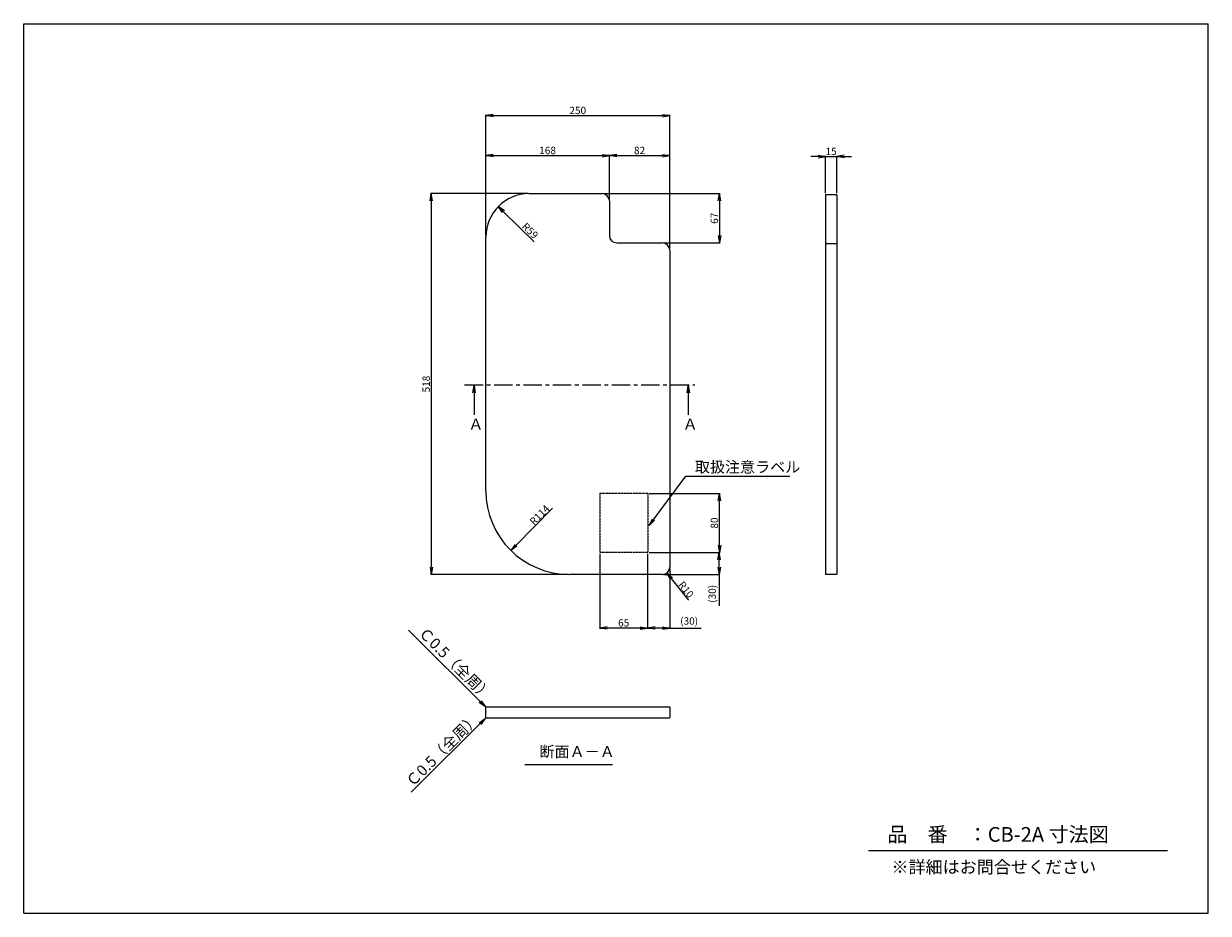
# Model space of a CAD drawing. Units: inches. Extents: x 618 to 2228, y 76 to 1286.
import ezdxf

# ---------------------------------------------------------------- set-up
doc = ezdxf.new("R2010")
doc.units = ezdxf.units.IN
doc.header["$MEASUREMENT"] = 0
doc.linetypes.add('CENTER', pattern=[2, 1.25, -0.25, 0.25, -0.25])
doc.linetypes.add('PHANTOM', pattern=[63.5, 31.75, -6.35, 6.35, -6.35, 6.35, -6.35])
for name, color, linetype in [('C2', 1, 'CENTER'), ('C3', 6, 'PHANTOM'), ('C4', 3, 'Continuous'), ('C寸法', 4, 'Continuous'), ('SUNPOU', 4, 'Continuous'), ('画層3', 6, 'Continuous')]:
    doc.layers.add(name, color=color, linetype=linetype)
doc.styles.add('KANJI', font='romans', dxfattribs={"bigfont": 'bigfont'})
doc.styles.get("Standard").update_dxf_attribs({"font": 'arial.ttf'})
doc.dimstyles.get("Standard").update_dxf_attribs({"dimtxt": 0.18, "dimasz": 0.18, "dimexe": 0.18, "dimexo": 0.0625, "dimgap": 0.09, "dimtad": 0, "dimtih": 1, "dimtoh": 1, "dimdec": 4, "dimzin": 0, "dimdsep": 46, "dimtxsty": 'Standard', "dimcen": 0.09, "dimadec": 0, "dimazin": 0, "dimtfac": 1, "dimtdec": 4, "dimtofl": 0, "dimtmove": 0, "dimatfit": 3, "dimfxl": 1, "dimtolj": 1, "dimtzin": 0, "dimarcsym": 0})

# ---------------------------------------------------------------- blocks, each defined once
blk = doc.blocks.new('_Open')
at = {"layer": 'C4', "color": 0, "lineweight": -2}
for p, q in [((-1, 0.17), (0, 0)), ((-1, -0.17), (0, 0)), ((0, 0), (-1, 0))]:
    blk.add_line(p, q, dxfattribs=at)
blk = doc.blocks.new('*D38')
at = {"layer": 'Defpoints', "color": 0}
for p in [(1495.6, 1161.1), (1245.6, 996), (1495.6, 978)]:
    blk.add_point(p, dxfattribs=at)
at = {"layer": 'SUNPOU', "color": 0, "lineweight": -2}
for p, q in [((1245.6, 998), (1245.6, 1162.1)), ((1255.6, 1161.1), (1485.6, 1161.1)), ((1495.6, 980), (1495.6, 1162.1))]:
    blk.add_line(p, q, dxfattribs=at)
at = {"layer": 'SUNPOU', "color": 0, "lineweight": -2, "xscale": 10, "yscale": 10, "zscale": 10, "rotation": 180}
blk.add_blockref('_Open', (1245.6, 1161.1), dxfattribs=at)
at = {"layer": 'SUNPOU', "color": 0, "lineweight": -2, "xscale": 10, "yscale": 10, "zscale": 10}
blk.add_blockref('_Open', (1495.6, 1161.1), dxfattribs=at)
at = {"layer": 'SUNPOU', "color": 0, "insert": (1370.6, 1168.1), "char_height": 10, "attachment_point": 5, "style": 'KANJI'}
blk.add_mtext('\\A1;250', dxfattribs=at)
blk = doc.blocks.new('*D39')
at = {"layer": 'Defpoints', "color": 0}
for p in [(1413.6, 1106.7), (1413.6, 1045), (1245.6, 1006)]:
    blk.add_point(p, dxfattribs=at)
at = {"layer": 'SUNPOU', "color": 0, "lineweight": -2}
for p, q in [((1245.6, 1008), (1245.6, 1107.7)), ((1255.6, 1106.7), (1403.6, 1106.7)), ((1413.6, 1047), (1413.6, 1107.7))]:
    blk.add_line(p, q, dxfattribs=at)
at = {"layer": 'SUNPOU', "color": 0, "lineweight": -2, "xscale": 10, "yscale": 10, "zscale": 10, "rotation": 180}
blk.add_blockref('_Open', (1245.6, 1106.7), dxfattribs=at)
at = {"layer": 'SUNPOU', "color": 0, "lineweight": -2, "xscale": 10, "yscale": 10, "zscale": 10}
blk.add_blockref('_Open', (1413.6, 1106.7), dxfattribs=at)
at = {"layer": 'SUNPOU', "color": 0, "insert": (1329.6, 1113.7), "char_height": 10, "attachment_point": 5, "style": 'KANJI'}
blk.add_mtext('\\A1;168', dxfattribs=at)
blk = doc.blocks.new('*D40')
at = {"layer": 'Defpoints', "color": 0}
for p in [(1495.6, 1106.7), (1413.6, 1045), (1495.6, 978)]:
    blk.add_point(p, dxfattribs=at)
at = {"layer": 'SUNPOU', "color": 0, "lineweight": -2}
for p, q in [((1413.6, 1047), (1413.6, 1107.7)), ((1423.6, 1106.7), (1485.6, 1106.7)), ((1495.6, 980), (1495.6, 1107.7))]:
    blk.add_line(p, q, dxfattribs=at)
at = {"layer": 'SUNPOU', "color": 0, "lineweight": -2, "xscale": 10, "yscale": 10, "zscale": 10, "rotation": 180}
blk.add_blockref('_Open', (1413.6, 1106.7), dxfattribs=at)
at = {"layer": 'SUNPOU', "color": 0, "lineweight": -2, "xscale": 10, "yscale": 10, "zscale": 10}
blk.add_blockref('_Open', (1495.6, 1106.7), dxfattribs=at)
at = {"layer": 'SUNPOU', "color": 0, "insert": (1454.6, 1113.7), "char_height": 10, "attachment_point": 5, "style": 'KANJI'}
blk.add_mtext('\\A1;82', dxfattribs=at)
blk = doc.blocks.new('*D41')
at = {"layer": 'Defpoints', "color": 0}
for p in [(1304.6, 1055), (1171.6, 537), (1359.6, 537)]:
    blk.add_point(p, dxfattribs=at)
at = {"layer": 'SUNPOU', "color": 0, "lineweight": -2}
for p, q in [((1302.6, 1055), (1170.6, 1055)), ((1171.6, 1045), (1171.6, 547)), ((1357.6, 537), (1170.6, 537))]:
    blk.add_line(p, q, dxfattribs=at)
at = {"layer": 'SUNPOU', "color": 0, "lineweight": -2, "xscale": 10, "yscale": 10, "zscale": 10}
for p, rotation in [((1171.6, 1055), 90), ((1171.6, 537), 270)]:
    blk.add_blockref('_Open', p, dxfattribs=dict(at, rotation=rotation))
at = {"layer": 'SUNPOU', "color": 0, "insert": (1164.6, 796), "char_height": 10, "attachment_point": 5, "rotation": 90, "style": 'KANJI'}
blk.add_mtext('\\A1;518', dxfattribs=at)
blk = doc.blocks.new('*D42')
at = {"layer": 'Defpoints', "color": 0}
for p in [(1403.6, 1055), (1485.6, 988), (1563.3, 988)]:
    blk.add_point(p, dxfattribs=at)
at = {"layer": 'SUNPOU', "color": 0, "lineweight": -2}
for p, q in [((1405.6, 1055), (1564.3, 1055)), ((1563.3, 1045), (1563.3, 998)), ((1487.6, 988), (1564.3, 988))]:
    blk.add_line(p, q, dxfattribs=at)
at = {"layer": 'SUNPOU', "color": 0, "lineweight": -2, "xscale": 10, "yscale": 10, "zscale": 10}
for p, rotation in [((1563.3, 1055), 90), ((1563.3, 988), 270)]:
    blk.add_blockref('_Open', p, dxfattribs=dict(at, rotation=rotation))
at = {"layer": 'SUNPOU', "color": 0, "insert": (1556.3, 1021.5), "char_height": 10, "attachment_point": 5, "rotation": 90, "style": 'KANJI'}
blk.add_mtext('\\A1;67', dxfattribs=at)
blk = doc.blocks.new('*D43')
at = {"layer": 'Defpoints', "color": 0}
for p in [(1465.6, 567), (1495.6, 547), (1465.6, 464.2)]:
    blk.add_point(p, dxfattribs=at)
at = {"layer": 'SUNPOU', "color": 0, "lineweight": -2}
for p, q in [((1465.6, 565), (1465.6, 463.2)), ((1495.6, 545), (1495.6, 463.2)), ((1485.6, 464.2), (1475.6, 464.2)), ((1495.6, 464.2), (1538.3, 464.2))]:
    blk.add_line(p, q, dxfattribs=at)
at = {"layer": 'SUNPOU', "color": 0, "lineweight": -2, "xscale": 10, "yscale": 10, "zscale": 10, "rotation": 180}
blk.add_blockref('_Open', (1465.6, 464.2), dxfattribs=at)
at = {"layer": 'SUNPOU', "color": 0, "lineweight": -2, "xscale": 10, "yscale": 10, "zscale": 10}
blk.add_blockref('_Open', (1495.6, 464.2), dxfattribs=at)
at = {"layer": 'SUNPOU', "color": 0, "insert": (1522, 473.8), "char_height": 10, "attachment_point": 5, "style": 'KANJI'}
blk.add_mtext('\\A1;(30)', dxfattribs=at)
blk = doc.blocks.new('*D44')
at = {"layer": 'Defpoints', "color": 0}
for p in [(1400.6, 567), (1465.6, 567), (1400.6, 464.2)]:
    blk.add_point(p, dxfattribs=at)
at = {"layer": 'SUNPOU', "color": 0, "lineweight": -2}
for p, q in [((1400.6, 565), (1400.6, 463.2)), ((1465.6, 565), (1465.6, 463.2)), ((1455.6, 464.2), (1410.6, 464.2))]:
    blk.add_line(p, q, dxfattribs=at)
at = {"layer": 'SUNPOU', "color": 0, "lineweight": -2, "xscale": 10, "yscale": 10, "zscale": 10, "rotation": 180}
blk.add_blockref('_Open', (1400.6, 464.2), dxfattribs=at)
at = {"layer": 'SUNPOU', "color": 0, "lineweight": -2, "xscale": 10, "yscale": 10, "zscale": 10}
blk.add_blockref('_Open', (1465.6, 464.2), dxfattribs=at)
at = {"layer": 'SUNPOU', "color": 0, "insert": (1433.1, 471.2), "char_height": 10, "attachment_point": 5, "style": 'KANJI'}
blk.add_mtext('\\A1;65', dxfattribs=at)
blk = doc.blocks.new('*D45')
at = {"layer": 'Defpoints', "color": 0}
for p in [(1465.6, 567), (1562.9, 567), (1485.6, 537)]:
    blk.add_point(p, dxfattribs=at)
at = {"layer": 'SUNPOU', "color": 0, "lineweight": -2}
for p, q in [((1467.6, 567), (1563.9, 567)), ((1562.9, 547), (1562.9, 557)), ((1487.6, 537), (1563.9, 537)), ((1562.9, 537), (1562.9, 494.3))]:
    blk.add_line(p, q, dxfattribs=at)
at = {"layer": 'SUNPOU', "color": 0, "lineweight": -2, "xscale": 10, "yscale": 10, "zscale": 10}
for p, rotation in [((1562.9, 567), 90), ((1562.9, 537), 270)]:
    blk.add_blockref('_Open', p, dxfattribs=dict(at, rotation=rotation))
at = {"layer": 'SUNPOU', "color": 0, "insert": (1553.3, 510.7), "char_height": 10, "attachment_point": 5, "rotation": 90, "style": 'KANJI'}
blk.add_mtext('\\A1;(30)', dxfattribs=at)
blk = doc.blocks.new('*D46')
at = {"layer": 'Defpoints', "color": 0}
for p in [(1465.6, 647), (1563.3, 647), (1465.6, 567)]:
    blk.add_point(p, dxfattribs=at)
at = {"layer": 'SUNPOU', "color": 0, "lineweight": -2}
for p, q in [((1467.6, 647), (1564.3, 647)), ((1563.3, 577), (1563.3, 637)), ((1467.6, 567), (1564.3, 567))]:
    blk.add_line(p, q, dxfattribs=at)
at = {"layer": 'SUNPOU', "color": 0, "lineweight": -2, "xscale": 10, "yscale": 10, "zscale": 10}
for p, rotation in [((1563.3, 647), 90), ((1563.3, 567), 270)]:
    blk.add_blockref('_Open', p, dxfattribs=dict(at, rotation=rotation))
at = {"layer": 'SUNPOU', "color": 0, "insert": (1556.3, 607), "char_height": 10, "attachment_point": 5, "rotation": 90, "style": 'KANJI'}
blk.add_mtext('\\A1;80', dxfattribs=at)
blk = doc.blocks.new('*D47')
at = {"layer": 'Defpoints', "color": 0}
for p in [(1262.6, 1037.4), (1304.6, 996)]:
    blk.add_point(p, dxfattribs=at)
at = {"layer": 'SUNPOU', "color": 0, "lineweight": -2}
blk.add_line((1269.8, 1030.4), (1311.4, 989.3), dxfattribs=at)
at = {"layer": 'SUNPOU', "color": 0, "lineweight": -2, "xscale": 10, "yscale": 10, "zscale": 10, "rotation": 135.3940750277644}
blk.add_blockref('_Open', (1262.6, 1037.4), dxfattribs=at)
at = {"layer": 'SUNPOU', "color": 0, "insert": (1305.9, 1004.5), "char_height": 10, "attachment_point": 5, "rotation": 315.3941, "style": 'KANJI'}
blk.add_mtext('\\A1;R59', dxfattribs=at)
blk = doc.blocks.new('*D51')
at = {"layer": 'Defpoints', "color": 0}
for p in [(1485.6, 547), (1491.9, 539.2)]:
    blk.add_point(p, dxfattribs=at)
at = {"layer": 'SUNPOU', "color": 0, "lineweight": -2}
blk.add_line((1521.8, 501.9), (1498.2, 531.4), dxfattribs=at)
at = {"layer": 'SUNPOU', "color": 0, "lineweight": -2, "xscale": 10, "yscale": 10, "zscale": 10, "rotation": 128.7556721623142}
blk.add_blockref('_Open', (1491.9, 539.2), dxfattribs=at)
at = {"layer": 'SUNPOU', "color": 0, "insert": (1517.8, 516.5), "char_height": 10, "attachment_point": 5, "rotation": 308.7557, "style": 'KANJI'}
blk.add_mtext('\\A1;R10', dxfattribs=at)
blk = doc.blocks.new('*D52')
at = {"layer": 'Defpoints', "color": 0}
for p in [(1359.6, 651), (1279.8, 569.6)]:
    blk.add_point(p, dxfattribs=at)
at = {"layer": 'SUNPOU', "color": 0, "lineweight": -2}
blk.add_line((1286.8, 576.7), (1336.3, 627.2), dxfattribs=at)
at = {"layer": 'SUNPOU', "color": 0, "lineweight": -2, "xscale": 10, "yscale": 10, "zscale": 10, "rotation": 225.562066669411}
blk.add_blockref('_Open', (1279.8, 569.6), dxfattribs=at)
at = {"layer": 'SUNPOU', "color": 0, "insert": (1318.8, 617.9), "char_height": 10, "attachment_point": 5, "rotation": 45.5621, "style": 'KANJI'}
blk.add_mtext('\\A1;R114', dxfattribs=at)
blk = doc.blocks.new('*D53')
at = {"layer": 'Defpoints', "color": 0}
for p in [(1722.5, 1105.4), (1707.5, 1053.5), (1722.5, 1053.5)]:
    blk.add_point(p, dxfattribs=at)
at = {"layer": 'SUNPOU', "color": 0, "lineweight": -2}
for p, q in [((1697.5, 1105.4), (1687.5, 1105.4)), ((1707.5, 1055.5), (1707.5, 1106.4)), ((1707.5, 1105.4), (1722.5, 1105.4)), ((1722.5, 1055.5), (1722.5, 1106.4)), ((1732.5, 1105.4), (1742.5, 1105.4))]:
    blk.add_line(p, q, dxfattribs=at)
at = {"layer": 'SUNPOU', "color": 0, "lineweight": -2, "xscale": 10, "yscale": 10, "zscale": 10}
blk.add_blockref('_Open', (1707.5, 1105.4), dxfattribs=at)
at = {"layer": 'SUNPOU', "color": 0, "lineweight": -2, "xscale": 10, "yscale": 10, "zscale": 10, "rotation": 180}
blk.add_blockref('_Open', (1722.5, 1105.4), dxfattribs=at)
at = {"layer": 'SUNPOU', "color": 0, "insert": (1715, 1112.4), "char_height": 10, "attachment_point": 5, "style": 'KANJI'}
blk.add_mtext('\\A1;15', dxfattribs=at)

msp = doc.modelspace()

# ---------------------------------------------------------------- linework, layer by layer
at = {"color": 7}
msp.add_line((1765.84, 161.7), (2172.2, 161.7), dxfattribs=at)
at = {"layer": 'C2', "color": 7, "ltscale": 20}
msp.add_line((1216.86, 794.82), (1529.78, 794.82), dxfattribs=at)
at = {"layer": 'C3', "color": 7, "ltscale": 0.01}
for p, q in [((1400.64, 646.98), (1400.64, 566.98)), ((1465.64, 646.98), (1400.64, 646.98)), ((1465.64, 646.98), (1465.64, 566.98)), ((1465.64, 566.98), (1400.64, 566.98))]:
    msp.add_line(p, q, dxfattribs=at)
at = {"layer": 'C4', "color": 7}
for p, q in [((1304.64, 1054.98), (1403.64, 1054.98)), ((1708, 1053.98), (1707.5, 1053.48)), ((1707.5, 1053.48), (1707.5, 537.48)), ((1708, 1053.98), (1722, 1053.98)), ((1722, 1053.98), (1722.5, 1053.48)), ((1722.5, 1053.48), (1722.5, 537.48)), ((1413.64, 1044.98), (1413.64, 997.98)), ((1245.64, 650.98), (1245.64, 995.98)), ((1423.64, 987.98), (1485.64, 987.98)), ((1708, 986.98), (1707.5, 986.48)), ((1708, 986.98), (1722, 986.98)), ((1722, 986.98), (1722.5, 986.48)), ((1495.64, 977.98), (1495.64, 546.98)), ((1485.64, 536.98), (1359.64, 536.98)), ((1707.5, 537.48), (1708, 536.98)), ((1722, 536.98), (1708, 536.98)), ((1722.5, 537.48), (1722, 536.98)), ((1245.64, 356.64), (1246.14, 357.14)), ((1245.64, 342.64), (1245.64, 356.64)), ((1246.14, 357.14), (1495.14, 357.14)), ((1495.14, 357.14), (1495.64, 356.64)), ((1495.64, 356.64), (1495.64, 342.64)), ((1245.64, 342.64), (1246.14, 342.14)), ((1246.14, 342.14), (1495.14, 342.14)), ((1495.14, 342.14), (1495.64, 342.64))]:
    msp.add_line(p, q, dxfattribs=at)
for centre, radius, start, end in [((1304.64, 995.98), 59, 90, 180), ((1403.64, 1044.98), 10, 0, 90), ((1423.64, 997.98), 10, 180, 270), ((1485.64, 977.98), 10, 0, 90), ((1359.64, 650.98), 114, 180, 270), ((1485.64, 546.98), 10, 270, 0)]:
    msp.add_arc(centre, radius, start, end, dxfattribs=at)
at = {"layer": 'SUNPOU', "color": 7}
msp.add_line((1298.82, 278.63), (1418.02, 278.63), dxfattribs=at)
at = {"layer": '画層3', "color": 7}
for p, q in [((617.59, 76.16), (617.59, 1286.16)), ((617.59, 1286.16), (2227.59, 1286.16)), ((2227.59, 76.16), (2227.59, 1286.16)), ((617.59, 76.16), (2227.59, 76.16))]:
    msp.add_line(p, q, dxfattribs=at)

# ---------------------------------------------------------------- texts
at = {"layer": 'C寸法', "color": 7, "style": 'KANJI'}
for s, height, p in [('品\u3000番\u3000：CB-2A 寸法図', 20, (1791.39, 173.5)), ('※詳細はお問合せください', 17, (1796.97, 130.63))]:
    msp.add_text(s, height=height, dxfattribs=at).set_placement(p)
at = {"layer": 'SUNPOU', "color": 7, "style": 'KANJI'}
for s, p in [('Ａ', (1221.94, 733.99)), ('Ａ', (1513.21, 733.99)), ('取扱注意ラベル', (1529.78, 675.7)), ('断面Ａ－Ａ', (1318.68, 288.56))]:
    msp.add_text(s, height=15, dxfattribs=at).set_placement(p)
for rotation, p in [(315, (1152.87, 456.41)), (45, (1145.79, 246.87))]:
    msp.add_text('Ｃ0.5（全周）', height=15, rotation=rotation, dxfattribs=at).set_placement(p)

# ---------------------------------------------------------------- dimensions: what is measured, and where the dimension line sits
at = {"layer": 'SUNPOU', "color": 7}
for base, p1, p2, override, picture, middle in [((1495.64, 1161.06), (1245.64, 995.98), (1495.64, 977.98), {"dimtxt": 10, "dimasz": 10, "dimexe": 1, "dimexo": 2, "dimgap": 2, "dimtad": 1, "dimtih": 0, "dimtoh": 0, "dimdec": 1, "dimlfac": 1, "dimzin": 8, "dimtxsty": 'KANJI', "dimblk": 'Open', "dimcen": 0, "dimtdec": 1, "dimldrblk": 'Open', "dimtolj": 1}, '*D38', (1370.64, 1168.06)), ((1413.64, 1106.7), (1245.64, 1005.98), (1413.64, 1044.98), {"dimtxt": 10, "dimasz": 10, "dimexe": 1, "dimexo": 2, "dimgap": 2, "dimtad": 1, "dimtih": 0, "dimtoh": 0, "dimdec": 1, "dimlfac": 1, "dimzin": 8, "dimtxsty": 'KANJI', "dimblk": 'Open', "dimcen": 0, "dimtdec": 1, "dimldrblk": 'Open'}, '*D39', (1329.64, 1113.7)), ((1495.64, 1106.7), (1413.64, 1044.98), (1495.64, 977.98), {"dimtxt": 10, "dimasz": 10, "dimexe": 1, "dimexo": 2, "dimgap": 2, "dimtad": 1, "dimtih": 0, "dimtoh": 0, "dimdec": 1, "dimlfac": 1, "dimzin": 8, "dimtxsty": 'KANJI', "dimblk": 'Open', "dimcen": 0, "dimtdec": 1, "dimtmove": 1, "dimldrblk": 'Open'}, '*D40', (1454.64, 1113.7)), ((1400.64, 464.19), (1465.64, 566.98), (1400.64, 566.98), {"dimtxt": 10, "dimasz": 10, "dimexe": 1, "dimexo": 2, "dimgap": 2, "dimtad": 1, "dimtih": 0, "dimtoh": 0, "dimdec": 1, "dimlfac": 1, "dimzin": 8, "dimtxsty": 'KANJI', "dimblk": 'Open', "dimcen": 0, "dimtdec": 1, "dimtmove": 1, "dimldrblk": 'Open'}, '*D44', (1433.14, 471.19))]:
    dim = msp.add_linear_dim(base=base, p1=p1, p2=p2, dimstyle='Standard', override=override, dxfattribs=at)
    dim.commit()
    dim.dimension.update_dxf_attribs({"geometry": picture, "text_midpoint": middle})
dim = msp.add_linear_dim(base=(1722.5, 1105.37), p1=(1707.5, 1053.48), p2=(1722.5, 1053.48), dimstyle='Standard', override={"dimtxt": 10, "dimasz": 10, "dimexe": 1, "dimexo": 2, "dimgap": 2, "dimtad": 1, "dimtih": 0, "dimtoh": 0, "dimdec": 1, "dimlfac": 1, "dimzin": 8, "dimtxsty": 'KANJI', "dimblk": 'Open', "dimcen": 0, "dimtdec": 1, "dimtofl": 1, "dimldrblk": 'Open'}, dxfattribs=at)
dim.commit()
dim.dimension.update_dxf_attribs({"geometry": '*D53', "text_midpoint": (1715, 1105.37), "dimtype": 160})
for base, p1, p2, override, picture, middle in [((1171.6, 536.98), (1304.64, 1054.98), (1359.64, 536.98), {"dimtxt": 10, "dimasz": 10, "dimexe": 1, "dimexo": 2, "dimgap": 2, "dimtad": 1, "dimtih": 0, "dimtoh": 0, "dimdec": 1, "dimlfac": 1, "dimzin": 8, "dimtxsty": 'KANJI', "dimblk": 'Open', "dimcen": 0, "dimtdec": 1, "dimldrblk": 'Open'}, '*D41', (1164.6, 795.98)), ((1563.3, 987.98), (1403.64, 1054.98), (1485.64, 987.98), {"dimtxt": 10, "dimasz": 10, "dimexe": 1, "dimexo": 2, "dimgap": 2, "dimtad": 1, "dimtih": 0, "dimtoh": 0, "dimdec": 1, "dimlfac": 1, "dimzin": 8, "dimtxsty": 'KANJI', "dimblk": 'Open', "dimcen": 0, "dimtdec": 1, "dimldrblk": 'Open'}, '*D42', (1556.3, 1021.48)), ((1563.3, 646.98), (1465.64, 566.98), (1465.64, 646.98), {"dimtxt": 10, "dimasz": 10, "dimexe": 1, "dimexo": 2, "dimgap": 2, "dimtad": 1, "dimtih": 0, "dimtoh": 0, "dimdec": 1, "dimlfac": 1, "dimzin": 8, "dimtxsty": 'KANJI', "dimblk": 'Open', "dimcen": 0, "dimtdec": 1, "dimtmove": 1, "dimldrblk": 'Open'}, '*D46', (1556.3, 606.98))]:
    dim = msp.add_linear_dim(base=base, p1=p1, p2=p2, angle=90, dimstyle='Standard', override=override, dxfattribs=at)
    dim.commit()
    dim.dimension.update_dxf_attribs({"geometry": picture, "text_midpoint": middle})
for center, mpoint, override, picture, middle in [((1304.64, 995.98), (1262.63, 1037.41), {"dimtxt": 10, "dimasz": 10, "dimexe": 1, "dimexo": 2, "dimgap": 2, "dimtad": 1, "dimtih": 0, "dimtoh": 0, "dimdec": 1, "dimlfac": 1, "dimzin": 8, "dimtxsty": 'KANJI', "dimblk": 'Open', "dimcen": 0, "dimtdec": 1, "dimldrblk": 'Open'}, '*D47', (1301.03, 999.54)), ((1359.64, 650.98), (1279.82, 569.58), {"dimtxt": 10, "dimasz": 10, "dimexe": 1, "dimexo": 2, "dimgap": 1, "dimtad": 1, "dimtih": 0, "dimtoh": 0, "dimdec": 1, "dimlfac": 1, "dimzin": 8, "dimtxsty": 'KANJI', "dimblk": 'Open', "dimcen": 0, "dimtdec": 1, "dimldrblk": 'Open'}, '*D52', (1323.08, 613.69))]:
    dim = msp.add_radius_dim(center=center, mpoint=mpoint, dimstyle='Standard', override=override, dxfattribs=at)
    dim.commit()
    dim.dimension.update_dxf_attribs({"geometry": picture, "text_midpoint": middle, "dimtype": 164})
dim = msp.add_linear_dim(base=(1465.64, 464.17), p1=(1495.64, 546.98), p2=(1465.64, 566.98), text='(<>)', dimstyle='Standard', override={"dimtxt": 10, "dimasz": 10, "dimexe": 1, "dimexo": 2, "dimgap": 2, "dimtad": 1, "dimtih": 0, "dimtoh": 0, "dimdec": 1, "dimlfac": 1, "dimzin": 8, "dimtxsty": 'KANJI', "dimblk": 'Open', "dimcen": 0, "dimtdec": 1, "dimldrblk": 'Open'}, dxfattribs=at)
dim.commit()
dim.dimension.update_dxf_attribs({"geometry": '*D43', "text_midpoint": (1521.95, 464.17), "dimtype": 160})
dim = msp.add_linear_dim(base=(1562.93, 566.98), p1=(1485.64, 536.98), p2=(1465.64, 566.98), angle=90, text='(<>)', dimstyle='Standard', override={"dimtxt": 10, "dimasz": 10, "dimexe": 1, "dimexo": 2, "dimgap": 2, "dimtad": 1, "dimtih": 0, "dimtoh": 0, "dimdec": 1, "dimlfac": 1, "dimzin": 8, "dimtxsty": 'KANJI', "dimblk": 'Open', "dimcen": 0, "dimtdec": 1, "dimldrblk": 'Open'}, dxfattribs=at)
dim.commit()
dim.dimension.update_dxf_attribs({"geometry": '*D45', "text_midpoint": (1562.93, 510.66), "dimtype": 160})
dim = msp.add_radius_dim(center=(1485.64, 546.98), mpoint=(1491.9, 539.18), dimstyle='Standard', override={"dimtxt": 10, "dimasz": 10, "dimexe": 1, "dimexo": 2, "dimgap": 1, "dimtad": 1, "dimtih": 0, "dimtoh": 0, "dimdec": 1, "dimlfac": 1, "dimzin": 8, "dimtxsty": 'KANJI', "dimblk": 'Open', "dimcen": 0, "dimtdec": 1, "dimldrblk": 'Open'}, dxfattribs=at)
dim.commit()
dim.dimension.update_dxf_attribs({"geometry": '*D51', "text_midpoint": (1517.79, 516.51)})

# ---------------------------------------------------------------- leaders
for points, override in [([(1229.63, 794), (1229.63, 754.14)], {"dimtxt": 3, "dimasz": 10, "dimexe": 1, "dimexo": 2, "dimgap": 1, "dimtad": 0, "dimtih": 0, "dimtoh": 0, "dimdec": 1, "dimlfac": 5, "dimzin": 8, "dimtxsty": 'KANJI', "dimcen": 0, "dimtdec": 1, "dimldrblk": 'Open'}), ([(1520.89, 794), (1520.89, 754.14)], {"dimtxt": 3, "dimasz": 10, "dimexe": 1, "dimexo": 2, "dimgap": 1, "dimtad": 0, "dimtih": 0, "dimtoh": 0, "dimdec": 1, "dimlfac": 5, "dimzin": 8, "dimtxsty": 'KANJI', "dimcen": 0, "dimtdec": 1, "dimldrblk": 'Open'}), ([(1467.69, 603.73), (1517.36, 670.73), (1658.92, 670.73)], {"dimtxt": 3, "dimasz": 10, "dimexe": 1, "dimexo": 2, "dimgap": 1, "dimtad": 0, "dimtih": 0, "dimtoh": 0, "dimdec": 1, "dimlfac": 5, "dimzin": 8, "dimtxsty": 'KANJI', "dimcen": 0, "dimclrd": 7, "dimtdec": 1, "dimldrblk": 'Open'}), ([(1245.08, 356.93), (1140.8, 461.21)], {"dimtxt": 3, "dimasz": 10, "dimexe": 1, "dimexo": 2, "dimgap": 1, "dimtad": 0, "dimtih": 0, "dimtoh": 0, "dimdec": 1, "dimlfac": 5, "dimzin": 8, "dimtxsty": 'KANJI', "dimcen": 0, "dimtdec": 1, "dimldrblk": 'Open'}), ([(1244.68, 341.35), (1144.21, 240.89)], {"dimtxt": 3, "dimasz": 10, "dimexe": 1, "dimexo": 2, "dimgap": 1, "dimtad": 0, "dimtih": 0, "dimtoh": 0, "dimdec": 1, "dimlfac": 5, "dimzin": 8, "dimtxsty": 'KANJI', "dimcen": 0, "dimtdec": 1, "dimldrblk": 'Open'})]:
    msp.add_leader(points, dimstyle='Standard', override=override, dxfattribs=at)

doc.saveas('drawing.dxf')
